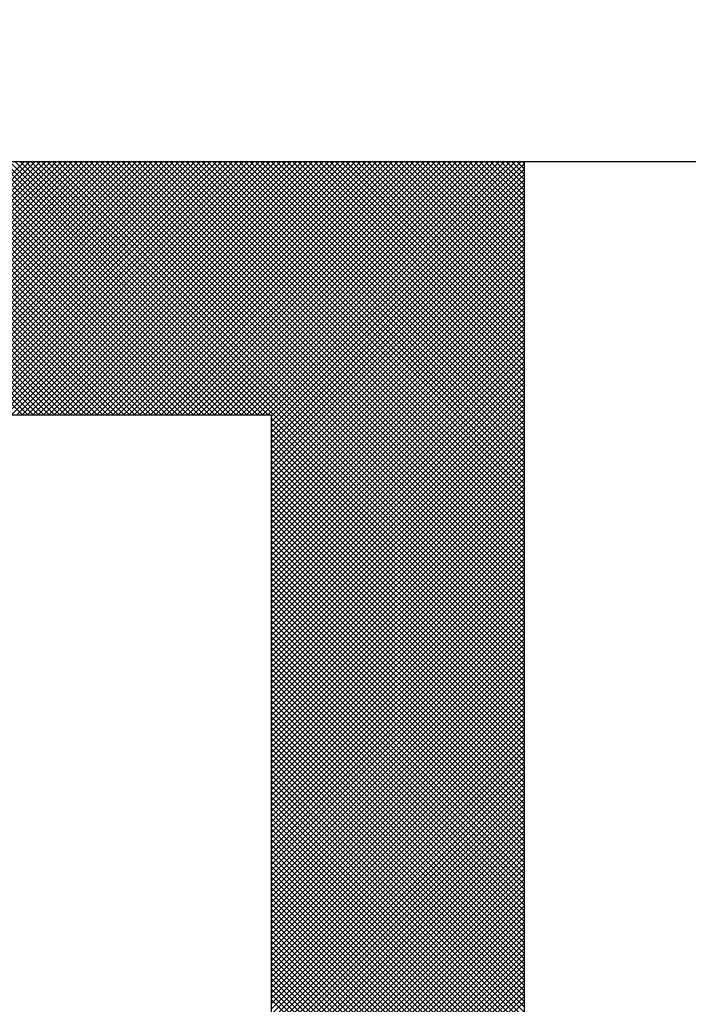
# Model space of a CAD drawing. Units: millimetres. Extents: x 0 to 1470, y -2 to 1040.
# Drawn here: x 1363 to 1366, y 688 to 693 of the extents above; entities that cross this region are included whole.
import ezdxf

# ---------------------------------------------------------------- set-up
doc = ezdxf.new("R2010")
doc.units = ezdxf.units.MM
doc.header["$LTSCALE"] = 0.636614
doc.layers.add('NoLayerName_001', color=7, linetype='Continuous')
doc.styles.get("Standard").update_dxf_attribs({"font": 'txt', "bigfont": 'extfont2'})
doc.dimstyles.get("Standard").update_dxf_attribs({"dimtxt": 2.5, "dimasz": 2.5, "dimexe": 1.25, "dimexo": 0.625, "dimtad": 1, "dimzin": 0, "dimdsep": 46, "dimtxsty": 'Standard', "dimcen": 2.5, "dimadec": 0, "dimazin": 0, "dimtfac": 0.75, "dimtmove": 0, "dimatfit": 3, "dimfxl": 1, "dimarcsym": 0})

# ---------------------------------------------------------------- blocks, each defined once
blk = doc.blocks.new('*X72')
at = {"layer": 'NoLayerName_001', "color": 7, "linetype": 'Continuous', "lineweight": 25}
for p, q in [((2.0047, 2.4), (1.6047, 2.8)), ((1.6071, 2.4), (2.0071, 2.8)), ((2.0131, 2.4), (1.6131, 2.8)), ((1.6156, 2.4), (2.0156, 2.8)), ((2.0216, 2.4), (1.6216, 2.8)), ((1.624, 2.4), (2.024, 2.8)), ((2.03, 2.4), (1.63, 2.8)), ((1.6325, 2.4), (2.0325, 2.8)), ((2.0385, 2.4), (1.6385, 2.8)), ((1.6409, 2.4), (2.0409, 2.8)), ((2.0469, 2.4), (1.6469, 2.8)), ((1.6493, 2.4), (2.0493, 2.8)), ((2.0554, 2.4), (1.6554, 2.8)), ((1.6578, 2.4), (2.0578, 2.8)), ((2.0638, 2.4), (1.6638, 2.8)), ((1.6662, 2.4), (2.0662, 2.8)), ((2.0723, 2.4), (1.6723, 2.8)), ((1.6747, 2.4), (2.0747, 2.8)), ((2.0807, 2.4), (1.6807, 2.8)), ((1.6831, 2.4), (2.0831, 2.8)), ((2.0892, 2.4), (1.6892, 2.8)), ((1.6916, 2.4), (2.0916, 2.8)), ((2.0976, 2.4), (1.6976, 2.8)), ((1.7, 2.4), (2.1, 2.8)), ((2.106, 2.4), (1.706, 2.8)), ((1.7085, 2.4), (2.1085, 2.8)), ((2.1145, 2.4), (1.7145, 2.8)), ((1.7169, 2.4), (2.1169, 2.8)), ((2.1229, 2.4), (1.7229, 2.8)), ((1.7254, 2.4), (2.1254, 2.8)), ((2.1314, 2.4), (1.7314, 2.8)), ((1.7338, 2.4), (2.1338, 2.8)), ((2.1398, 2.4), (1.7398, 2.8)), ((1.7422, 2.4), (2.1422, 2.8)), ((2.1483, 2.4), (1.7483, 2.8)), ((1.7507, 2.4), (2.1507, 2.8)), ((2.1567, 2.4), (1.7567, 2.8)), ((1.7591, 2.4), (2.1591, 2.8)), ((2.1652, 2.4), (1.7652, 2.8)), ((1.7676, 2.4), (2.1676, 2.8)), ((2.1736, 2.4), (1.7736, 2.8)), ((1.776, 2.4), (2.176, 2.8)), ((2.1821, 2.4), (1.7821, 2.8)), ((1.7845, 2.4), (2.1845, 2.8)), ((2.1905, 2.4), (1.7905, 2.8)), ((1.7929, 2.4), (2.1929, 2.8)), ((2.1989, 2.4), (1.7989, 2.8)), ((1.8014, 2.4), (2.2014, 2.8)), ((2.2074, 2.4), (1.8074, 2.8)), ((1.8098, 2.4), (2.2098, 2.8)), ((2.2158, 2.4), (1.8158, 2.8)), ((1.8183, 2.4), (2.2183, 2.8)), ((2.2243, 2.4), (1.8243, 2.8)), ((1.8267, 2.4), (2.2267, 2.8)), ((2.2327, 2.4), (1.8327, 2.8)), ((1.8352, 2.4), (2.2352, 2.8)), ((2.2412, 2.4), (1.8412, 2.8)), ((1.8436, 2.4), (2.2436, 2.8)), ((2.2496, 2.4), (1.8496, 2.8)), ((1.852, 2.4), (2.252, 2.8)), ((2.2581, 2.4), (1.8581, 2.8)), ((1.8605, 2.4), (2.2605, 2.8)), ((2.2665, 2.4), (1.8665, 2.8)), ((1.8689, 2.4), (2.2689, 2.8)), ((2.275, 2.4), (1.875, 2.8)), ((1.8774, 2.4), (2.2774, 2.8)), ((2.2834, 2.4), (1.8834, 2.8)), ((1.8858, 2.4), (2.2858, 2.8)), ((2.2918, 2.4), (1.8918, 2.8)), ((1.8943, 2.4), (2.2943, 2.8)), ((2.3003, 2.4), (1.9003, 2.8)), ((1.9027, 2.4), (2.3027, 2.8)), ((2.3087, 2.4), (1.9087, 2.8)), ((1.9112, 2.4), (2.3112, 2.8)), ((2.3172, 2.4), (1.9172, 2.8)), ((1.9196, 2.4), (2.3196, 2.8)), ((2.3256, 2.4), (1.9256, 2.8)), ((1.9281, 2.4), (2.3281, 2.8)), ((2.3341, 2.4), (1.9341, 2.8)), ((1.9365, 2.4), (2.3365, 2.8)), ((2.3425, 2.4), (1.9425, 2.8)), ((1.9449, 2.4), (2.3449, 2.8)), ((2.351, 2.4), (1.951, 2.8)), ((1.9534, 2.4), (2.3534, 2.8)), ((2.3594, 2.4), (1.9594, 2.8)), ((1.9618, 2.4), (2.3618, 2.8)), ((2.3679, 2.4), (1.9679, 2.8)), ((1.9703, 2.4), (2.3703, 2.8)), ((2.3763, 2.4), (1.9763, 2.8)), ((1.9787, 2.4), (2.3787, 2.8)), ((2.3848, 2.4), (1.9848, 2.8)), ((1.9872, 2.4), (2.3872, 2.8)), ((2.3932, 2.4), (1.9932, 2.8)), ((1.9956, 2.4), (2.3956, 2.8)), ((2.7979, 2.0037), (2.0016, 2.8)), ((2.0041, 2.4), (2.4041, 2.8)), ((2.7979, 2.0122), (2.0101, 2.8)), ((2.0125, 2.4), (2.4125, 2.8)), ((2.7979, 2.0206), (2.0185, 2.8)), ((2.021, 2.4), (2.421, 2.8)), ((2.7979, 2.029), (2.027, 2.8)), ((2.0294, 2.4), (2.4294, 2.8)), ((2.7979, 2.0375), (2.0354, 2.8)), ((2.0378, 2.4), (2.4378, 2.8)), ((2.7979, 2.0459), (2.0439, 2.8)), ((2.0463, 2.4), (2.4463, 2.8)), ((2.7979, 2.0544), (2.0523, 2.8)), ((2.0547, 2.4), (2.4547, 2.8)), ((2.7979, 2.0628), (2.0608, 2.8)), ((2.0632, 2.4), (2.4632, 2.8)), ((2.7979, 2.0713), (2.0692, 2.8)), ((2.0716, 2.4), (2.4716, 2.8)), ((2.7979, 2.0797), (2.0777, 2.8)), ((2.0801, 2.4), (2.4801, 2.8)), ((2.7979, 2.0882), (2.0861, 2.8)), ((2.0885, 2.4), (2.4885, 2.8)), ((2.7979, 2.0966), (2.0945, 2.8)), ((2.097, 2.4), (2.497, 2.8)), ((2.7979, 2.1051), (2.103, 2.8)), ((2.1054, 2.4), (2.5054, 2.8)), ((2.7979, 2.1135), (2.1114, 2.8)), ((2.1139, 2.4), (2.5139, 2.8)), ((2.7979, 2.1219), (2.1199, 2.8)), ((2.1223, 2.4), (2.5223, 2.8)), ((2.7979, 2.1304), (2.1283, 2.8)), ((2.1308, 2.4), (2.5308, 2.8)), ((2.7979, 2.1388), (2.1368, 2.8)), ((2.1392, 2.4), (2.5392, 2.8)), ((2.7979, 2.1473), (2.1452, 2.8)), ((2.1476, 2.4), (2.5476, 2.8)), ((2.7979, 2.1557), (2.1537, 2.8)), ((2.1561, 2.4), (2.5561, 2.8)), ((2.7979, 2.1642), (2.1621, 2.8)), ((2.1645, 2.4), (2.5645, 2.8)), ((2.7979, 2.1726), (2.1706, 2.8)), ((2.173, 2.4), (2.573, 2.8)), ((2.7979, 2.1811), (2.179, 2.8)), ((2.1814, 2.4), (2.5814, 2.8)), ((2.7979, 2.1895), (2.1874, 2.8)), ((2.1899, 2.4), (2.5899, 2.8)), ((2.7979, 2.198), (2.1959, 2.8)), ((2.1983, 2.4), (2.5983, 2.8)), ((2.7979, 2.2064), (2.2043, 2.8)), ((2.2068, 2.4), (2.6068, 2.8)), ((2.7979, 2.2149), (2.2128, 2.8)), ((2.2152, 2.4), (2.6152, 2.8)), ((2.7979, 2.2233), (2.2212, 2.8)), ((2.2237, 2.4), (2.6237, 2.8)), ((2.7979, 2.2317), (2.2297, 2.8)), ((2.2321, 2.4), (2.6321, 2.8)), ((2.7979, 2.2402), (2.2381, 2.8)), ((2.2405, 2.4), (2.6405, 2.8)), ((2.7979, 2.2486), (2.2466, 2.8)), ((2.249, 2.4), (2.649, 2.8)), ((2.7979, 2.2571), (2.255, 2.8)), ((2.2574, 2.4), (2.6574, 2.8)), ((2.7979, 2.2655), (2.2635, 2.8)), ((2.2659, 2.4), (2.6659, 2.8)), ((2.7979, 2.274), (2.2719, 2.8)), ((2.2743, 2.4), (2.6743, 2.8)), ((2.7979, 2.2824), (2.2804, 2.8)), ((2.2828, 2.4), (2.6828, 2.8)), ((2.7979, 2.2909), (2.2888, 2.8)), ((2.2912, 2.4), (2.6912, 2.8)), ((2.7979, 2.2993), (2.2972, 2.8)), ((2.2997, 2.4), (2.6997, 2.8)), ((2.7979, 2.3078), (2.3057, 2.8)), ((2.3081, 2.4), (2.7081, 2.8)), ((2.7979, 2.3162), (2.3141, 2.8)), ((2.3166, 2.4), (2.7166, 2.8)), ((2.7979, 2.3246), (2.3226, 2.8)), ((2.325, 2.4), (2.725, 2.8)), ((2.7979, 2.3331), (2.331, 2.8)), ((2.3334, 2.4), (2.7334, 2.8)), ((2.7979, 2.3415), (2.3395, 2.8)), ((2.3419, 2.4), (2.7419, 2.8)), ((2.7979, 2.35), (2.3479, 2.8)), ((2.3503, 2.4), (2.7503, 2.8)), ((2.7979, 2.3584), (2.3564, 2.8)), ((2.3588, 2.4), (2.7588, 2.8)), ((2.7979, 2.3669), (2.3648, 2.8)), ((2.3672, 2.4), (2.7672, 2.8)), ((2.7979, 2.3753), (2.3733, 2.8)), ((2.3757, 2.4), (2.7757, 2.8)), ((2.7979, 2.3838), (2.3817, 2.8)), ((2.3841, 2.4), (2.7841, 2.8)), ((2.7979, 2.3922), (2.3901, 2.8)), ((2.3926, 2.4), (2.7926, 2.8)), ((2.3979, 2.3969), (2.7979, 2.7969)), ((2.7979, 2.4007), (2.3986, 2.8)), ((2.7979, 2.4091), (2.407, 2.8)), ((2.7979, 2.4176), (2.4155, 2.8)), ((2.7979, 2.426), (2.4239, 2.8)), ((2.7979, 2.4344), (2.4324, 2.8)), ((2.7979, 2.4429), (2.4408, 2.8)), ((2.7979, 2.4513), (2.4493, 2.8)), ((2.7979, 2.4598), (2.4577, 2.8)), ((2.7979, 2.4682), (2.4662, 2.8)), ((2.7979, 2.4767), (2.4746, 2.8)), ((2.7979, 2.4851), (2.483, 2.8)), ((2.7979, 2.4936), (2.4915, 2.8)), ((2.7979, 2.502), (2.4999, 2.8)), ((2.7979, 2.5105), (2.5084, 2.8)), ((2.7979, 2.5189), (2.5168, 2.8)), ((2.7979, 2.5273), (2.5253, 2.8)), ((2.7979, 2.5358), (2.5337, 2.8)), ((2.7979, 2.5442), (2.5422, 2.8)), ((2.7979, 2.5527), (2.5506, 2.8)), ((2.7979, 2.5611), (2.5591, 2.8)), ((2.7979, 2.5696), (2.5675, 2.8)), ((2.7979, 2.578), (2.576, 2.8)), ((2.7979, 2.5865), (2.5844, 2.8)), ((2.7979, 2.5949), (2.5928, 2.8)), ((2.7979, 2.6034), (2.6013, 2.8)), ((2.7979, 2.6118), (2.6097, 2.8)), ((2.7979, 2.6202), (2.6182, 2.8)), ((2.7979, 2.6287), (2.6266, 2.8)), ((2.7979, 2.6371), (2.6351, 2.8)), ((2.7979, 2.6456), (2.6435, 2.8)), ((2.7979, 2.654), (2.652, 2.8)), ((2.7979, 2.6625), (2.6604, 2.8)), ((2.7979, 2.6709), (2.6689, 2.8)), ((2.7979, 2.6794), (2.6773, 2.8)), ((2.7979, 2.6878), (2.6857, 2.8)), ((2.7979, 2.6963), (2.6942, 2.8)), ((2.7979, 2.7047), (2.7026, 2.8)), ((2.7979, 2.7132), (2.7111, 2.8)), ((2.7979, 2.7216), (2.7195, 2.8)), ((2.7979, 2.73), (2.728, 2.8)), ((2.7979, 2.7385), (2.7364, 2.8)), ((2.7979, 2.7469), (2.7449, 2.8)), ((2.7979, 2.7554), (2.7533, 2.8)), ((2.7979, 2.7638), (2.7618, 2.8)), ((2.7979, 2.7723), (2.7702, 2.8)), ((2.7979, 2.7807), (2.7786, 2.8)), ((2.7979, 2.7892), (2.7871, 2.8)), ((2.7979, 2.7976), (2.7955, 2.8)), ((2.3979, 2.3885), (2.7979, 2.7885)), ((2.3979, 2.38), (2.7979, 2.78)), ((2.3979, 2.3716), (2.7979, 2.7716)), ((2.3979, 2.3631), (2.7979, 2.7631)), ((2.3979, 2.3547), (2.7979, 2.7547)), ((2.3979, 2.3463), (2.7979, 2.7463)), ((2.3979, 2.3378), (2.7979, 2.7378)), ((2.3979, 2.3294), (2.7979, 2.7294)), ((2.3979, 2.3209), (2.7979, 2.7209)), ((2.3979, 2.3125), (2.7979, 2.7125)), ((2.3979, 2.304), (2.7979, 2.704)), ((2.3979, 2.2956), (2.7979, 2.6956)), ((2.3979, 2.2871), (2.7979, 2.6871)), ((2.3979, 2.2787), (2.7979, 2.6787)), ((2.3979, 2.2702), (2.7979, 2.6702)), ((2.3979, 2.2618), (2.7979, 2.6618)), ((2.3979, 2.2533), (2.7979, 2.6533)), ((2.3979, 2.2449), (2.7979, 2.6449)), ((2.3979, 2.2365), (2.7979, 2.6365)), ((2.3979, 2.228), (2.7979, 2.628)), ((2.3979, 2.2196), (2.7979, 2.6196)), ((2.3979, 2.2111), (2.7979, 2.6111)), ((2.3979, 2.2027), (2.7979, 2.6027)), ((2.3979, 2.1942), (2.7979, 2.5942)), ((2.3979, 2.1858), (2.7979, 2.5858)), ((2.3979, 2.1773), (2.7979, 2.5773)), ((2.3979, 2.1689), (2.7979, 2.5689)), ((2.3979, 2.1604), (2.7979, 2.5604)), ((2.3979, 2.152), (2.7979, 2.552)), ((2.3979, 2.1436), (2.7979, 2.5436)), ((2.3979, 2.1351), (2.7979, 2.5351)), ((2.3979, 2.1267), (2.7979, 2.5267)), ((2.3979, 2.1182), (2.7979, 2.5182)), ((2.3979, 2.1098), (2.7979, 2.5098)), ((2.3979, 2.1013), (2.7979, 2.5013)), ((2.3979, 2.0929), (2.7979, 2.4929)), ((2.3979, 2.0844), (2.7979, 2.4844)), ((2.3979, 2.076), (2.7979, 2.476)), ((2.3979, 2.0675), (2.7979, 2.4675)), ((2.3979, 2.0591), (2.7979, 2.4591)), ((2.3979, 2.0507), (2.7979, 2.4507)), ((2.3979, 2.0422), (2.7979, 2.4422)), ((2.3979, 2.0338), (2.7979, 2.4338)), ((2.3979, 2.0253), (2.7979, 2.4253)), ((2.3979, 2.0169), (2.7979, 2.4169)), ((2.3979, 2.0084), (2.7979, 2.4084)), ((2.3979, 2), (2.7979, 2.4)), ((2.7979, 1.9953), (2.3979, 2.3953)), ((2.3979, 1.9915), (2.7979, 2.3915)), ((2.7979, 1.9868), (2.3979, 2.3868)), ((2.3979, 1.9831), (2.7979, 2.3831)), ((2.7979, 1.9784), (2.3979, 2.3784)), ((2.3979, 1.9746), (2.7979, 2.3746)), ((2.7979, 1.9699), (2.3979, 2.3699)), ((2.3979, 1.9662), (2.7979, 2.3662)), ((2.7979, 1.9615), (2.3979, 2.3615)), ((2.3979, 1.9577), (2.7979, 2.3577)), ((2.7979, 1.953), (2.3979, 2.353)), ((2.3979, 1.9493), (2.7979, 2.3493)), ((2.7979, 1.9446), (2.3979, 2.3446)), ((2.3979, 1.9409), (2.7979, 2.3409)), ((2.7979, 1.9361), (2.3979, 2.3361)), ((2.3979, 1.9324), (2.7979, 2.3324)), ((2.7979, 1.9277), (2.3979, 2.3277)), ((2.3979, 1.924), (2.7979, 2.324)), ((2.7979, 1.9193), (2.3979, 2.3193)), ((2.3979, 1.9155), (2.7979, 2.3155)), ((2.7979, 1.9108), (2.3979, 2.3108)), ((2.3979, 1.9071), (2.7979, 2.3071)), ((2.7979, 1.9024), (2.3979, 2.3024)), ((2.3979, 1.8986), (2.7979, 2.2986)), ((2.7979, 1.8939), (2.3979, 2.2939)), ((2.3979, 1.8902), (2.7979, 2.2902)), ((2.7979, 1.8855), (2.3979, 2.2855)), ((2.3979, 1.8817), (2.7979, 2.2817)), ((2.7979, 1.877), (2.3979, 2.277)), ((2.3979, 1.8733), (2.7979, 2.2733)), ((2.7979, 1.8686), (2.3979, 2.2686)), ((2.3979, 1.8648), (2.7979, 2.2648)), ((2.7979, 1.8601), (2.3979, 2.2601)), ((2.3979, 1.8564), (2.7979, 2.2564)), ((2.7979, 1.8517), (2.3979, 2.2517)), ((2.3979, 1.848), (2.7979, 2.248)), ((2.7979, 1.8432), (2.3979, 2.2432)), ((2.3979, 1.8395), (2.7979, 2.2395)), ((2.7979, 1.8348), (2.3979, 2.2348)), ((2.3979, 1.8311), (2.7979, 2.2311)), ((2.7979, 1.8263), (2.3979, 2.2263)), ((2.3979, 1.8226), (2.7979, 2.2226)), ((2.7979, 1.8179), (2.3979, 2.2179)), ((2.3979, 1.8142), (2.7979, 2.2142)), ((2.7979, 1.8095), (2.3979, 2.2095)), ((2.3979, 1.8057), (2.7979, 2.2057)), ((2.7979, 1.801), (2.3979, 2.201)), ((2.3979, 1.7973), (2.7979, 2.1973)), ((2.7979, 1.7926), (2.3979, 2.1926)), ((2.3979, 1.7888), (2.7979, 2.1888)), ((2.7979, 1.7841), (2.3979, 2.1841)), ((2.3979, 1.7804), (2.7979, 2.1804)), ((2.7979, 1.7757), (2.3979, 2.1757)), ((2.3979, 1.7719), (2.7979, 2.1719)), ((2.7979, 1.7672), (2.3979, 2.1672)), ((2.3979, 1.7635), (2.7979, 2.1635)), ((2.7979, 1.7588), (2.3979, 2.1588)), ((2.3979, 1.7551), (2.7979, 2.1551)), ((2.7979, 1.7503), (2.3979, 2.1503)), ((2.3979, 1.7466), (2.7979, 2.1466)), ((2.7979, 1.7419), (2.3979, 2.1419)), ((2.3979, 1.7382), (2.7979, 2.1382)), ((2.7979, 1.7334), (2.3979, 2.1334)), ((2.3979, 1.7297), (2.7979, 2.1297)), ((2.7979, 1.725), (2.3979, 2.125)), ((2.3979, 1.7213), (2.7979, 2.1213)), ((2.7979, 1.7166), (2.3979, 2.1166)), ((2.3979, 1.7128), (2.7979, 2.1128)), ((2.7979, 1.7081), (2.3979, 2.1081)), ((2.3979, 1.7044), (2.7979, 2.1044)), ((2.7979, 1.6997), (2.3979, 2.0997)), ((2.3979, 1.6959), (2.7979, 2.0959)), ((2.7979, 1.6912), (2.3979, 2.0912)), ((2.3979, 1.6875), (2.7979, 2.0875)), ((2.7979, 1.6828), (2.3979, 2.0828)), ((2.3979, 1.679), (2.7979, 2.079)), ((2.7979, 1.6743), (2.3979, 2.0743)), ((2.3979, 1.6706), (2.7979, 2.0706)), ((2.7979, 1.6659), (2.3979, 2.0659)), ((2.3979, 1.6621), (2.7979, 2.0621)), ((2.7979, 1.6574), (2.3979, 2.0574)), ((2.3979, 1.6537), (2.7979, 2.0537)), ((2.7979, 1.649), (2.3979, 2.049)), ((2.3979, 1.6453), (2.7979, 2.0453)), ((2.7979, 1.6405), (2.3979, 2.0405)), ((2.3979, 1.6368), (2.7979, 2.0368)), ((2.7979, 1.6321), (2.3979, 2.0321)), ((2.3979, 1.6284), (2.7979, 2.0284)), ((2.7979, 1.6237), (2.3979, 2.0237)), ((2.3979, 1.6199), (2.7979, 2.0199)), ((2.7979, 1.6152), (2.3979, 2.0152)), ((2.3979, 1.6115), (2.7979, 2.0115)), ((2.7979, 1.6068), (2.3979, 2.0068)), ((2.3979, 1.603), (2.7979, 2.003)), ((2.7979, 1.5983), (2.3979, 1.9983)), ((2.3979, 1.5946), (2.7979, 1.9946)), ((2.7979, 1.5899), (2.3979, 1.9899)), ((2.3979, 1.5861), (2.7979, 1.9861)), ((2.7979, 1.5814), (2.3979, 1.9814)), ((2.3979, 1.5777), (2.7979, 1.9777)), ((2.7979, 1.573), (2.3979, 1.973)), ((2.3979, 1.5692), (2.7979, 1.9692)), ((2.7979, 1.5645), (2.3979, 1.9645)), ((2.3979, 1.5608), (2.7979, 1.9608)), ((2.7979, 1.5561), (2.3979, 1.9561)), ((2.3979, 1.5524), (2.7979, 1.9524)), ((2.7979, 1.5476), (2.3979, 1.9476)), ((2.3979, 1.5439), (2.7979, 1.9439)), ((2.7979, 1.5392), (2.3979, 1.9392)), ((2.3979, 1.5355), (2.7979, 1.9355)), ((2.7979, 1.5307), (2.3979, 1.9307)), ((2.3979, 1.527), (2.7979, 1.927)), ((2.7979, 1.5223), (2.3979, 1.9223)), ((2.3979, 1.5186), (2.7979, 1.9186)), ((2.7979, 1.5139), (2.3979, 1.9139)), ((2.3979, 1.5101), (2.7979, 1.9101)), ((2.7979, 1.5054), (2.3979, 1.9054)), ((2.3979, 1.5017), (2.7979, 1.9017)), ((2.7979, 1.497), (2.3979, 1.897)), ((2.3979, 1.4932), (2.7979, 1.8932)), ((2.7979, 1.4885), (2.3979, 1.8885)), ((2.3979, 1.4848), (2.7979, 1.8848)), ((2.7979, 1.4801), (2.3979, 1.8801)), ((2.3979, 1.4763), (2.7979, 1.8763)), ((2.7979, 1.4716), (2.3979, 1.8716)), ((2.3979, 1.4679), (2.7979, 1.8679)), ((2.7979, 1.4632), (2.3979, 1.8632)), ((2.3979, 1.4595), (2.7979, 1.8595)), ((2.7979, 1.4547), (2.3979, 1.8547)), ((2.3979, 1.451), (2.7979, 1.851)), ((2.7979, 1.4463), (2.3979, 1.8463)), ((2.3979, 1.4426), (2.7979, 1.8426)), ((2.7979, 1.4378), (2.3979, 1.8378)), ((2.3979, 1.4341), (2.7979, 1.8341)), ((2.7979, 1.4294), (2.3979, 1.8294)), ((2.3979, 1.4257), (2.7979, 1.8257)), ((2.7979, 1.421), (2.3979, 1.821)), ((2.3979, 1.4172), (2.7979, 1.8172)), ((2.7979, 1.4125), (2.3979, 1.8125)), ((2.3979, 1.4088), (2.7979, 1.8088)), ((2.7979, 1.4041), (2.3979, 1.8041)), ((2.3979, 1.4003), (2.7979, 1.8003)), ((2.7979, 1.3956), (2.3979, 1.7956)), ((2.3979, 1.3919), (2.7979, 1.7919)), ((2.7979, 1.3872), (2.3979, 1.7872)), ((2.3979, 1.3834), (2.7979, 1.7834)), ((2.7979, 1.3787), (2.3979, 1.7787)), ((2.3979, 1.375), (2.7979, 1.775)), ((2.7979, 1.3703), (2.3979, 1.7703)), ((2.3979, 1.3665), (2.7979, 1.7665)), ((2.7979, 1.3618), (2.3979, 1.7618)), ((2.3979, 1.3581), (2.7979, 1.7581)), ((2.7979, 1.3534), (2.3979, 1.7534)), ((2.3979, 1.3497), (2.7979, 1.7497)), ((2.7979, 1.3449), (2.3979, 1.7449)), ((2.3979, 1.3412), (2.7979, 1.7412)), ((2.7979, 1.3365), (2.3979, 1.7365)), ((2.3979, 1.3328), (2.7979, 1.7328)), ((2.7979, 1.3281), (2.3979, 1.7281)), ((2.3979, 1.3243), (2.7979, 1.7243)), ((2.7979, 1.3196), (2.3979, 1.7196)), ((2.3979, 1.3159), (2.7979, 1.7159)), ((2.7979, 1.3112), (2.3979, 1.7112)), ((2.3979, 1.3074), (2.7979, 1.7074)), ((2.7979, 1.3027), (2.3979, 1.7027)), ((2.3979, 1.299), (2.7979, 1.699)), ((2.7979, 1.2943), (2.3979, 1.6943)), ((2.3979, 1.2905), (2.7979, 1.6905)), ((2.7979, 1.2858), (2.3979, 1.6858)), ((2.3979, 1.2821), (2.7979, 1.6821)), ((2.7979, 1.2774), (2.3979, 1.6774)), ((2.3979, 1.2736), (2.7979, 1.6736)), ((2.7979, 1.2689), (2.3979, 1.6689)), ((2.3979, 1.2652), (2.7979, 1.6652)), ((2.7979, 1.2605), (2.3979, 1.6605)), ((2.3979, 1.2568), (2.7979, 1.6568)), ((2.7979, 1.252), (2.3979, 1.652)), ((2.3979, 1.2483), (2.7979, 1.6483)), ((2.7979, 1.2436), (2.3979, 1.6436)), ((2.3979, 1.2399), (2.7979, 1.6399)), ((2.7979, 1.2351), (2.3979, 1.6351)), ((2.3979, 1.2314), (2.7979, 1.6314)), ((2.7979, 1.2267), (2.3979, 1.6267)), ((2.3979, 1.223), (2.7979, 1.623)), ((2.7979, 1.2183), (2.3979, 1.6183)), ((2.3979, 1.2145), (2.7979, 1.6145)), ((2.7979, 1.2098), (2.3979, 1.6098)), ((2.3979, 1.2061), (2.7979, 1.6061)), ((2.7979, 1.2014), (2.3979, 1.6014)), ((2.3979, 1.1976), (2.7979, 1.5976)), ((2.7979, 1.1929), (2.3979, 1.5929)), ((2.3979, 1.1892), (2.7979, 1.5892)), ((2.7979, 1.1845), (2.3979, 1.5845)), ((2.3979, 1.1807), (2.7979, 1.5807)), ((2.7979, 1.176), (2.3979, 1.576)), ((2.3979, 1.1723), (2.7979, 1.5723)), ((2.7979, 1.1676), (2.3979, 1.5676)), ((2.3979, 1.1639), (2.7979, 1.5639)), ((2.7979, 1.1591), (2.3979, 1.5591)), ((2.3979, 1.1554), (2.7979, 1.5554)), ((2.7979, 1.1507), (2.3979, 1.5507)), ((2.3979, 1.147), (2.7979, 1.547)), ((2.7979, 1.1422), (2.3979, 1.5422)), ((2.3979, 1.1385), (2.7979, 1.5385)), ((2.7979, 1.1338), (2.3979, 1.5338)), ((2.3979, 1.1301), (2.7979, 1.5301)), ((2.7979, 1.1254), (2.3979, 1.5254)), ((2.3979, 1.1216), (2.7979, 1.5216)), ((2.7979, 1.1169), (2.3979, 1.5169)), ((2.3979, 1.1132), (2.7979, 1.5132)), ((2.7979, 1.1085), (2.3979, 1.5085)), ((2.3979, 1.1047), (2.7979, 1.5047)), ((2.7979, 1.1), (2.3979, 1.5)), ((2.3979, 1.0963), (2.7979, 1.4963)), ((2.7979, 1.0916), (2.3979, 1.4916)), ((2.3979, 1.0878), (2.7979, 1.4878)), ((2.7979, 1.0831), (2.3979, 1.4831)), ((2.3979, 1.0794), (2.7979, 1.4794)), ((2.7979, 1.0747), (2.3979, 1.4747)), ((2.3979, 1.0709), (2.7979, 1.4709))]:
    blk.add_line(p, q, dxfattribs=at)

msp = doc.modelspace()

# ---------------------------------------------------------------- linework, layer by layer
at = {"layer": 'NoLayerName_001', "color": 7, "linetype": 'Continuous', "lineweight": 25}
for p, q in [((1390.6987, 692.3148), (1355.6987, 692.3148)), ((1365.4987, 692.3148), (1365.4987, 682.5148)), ((1357.0987, 690.9148), (1364.0987, 690.9148)), ((1364.0987, 690.9148), (1364.0987, 682.5148))]:
    msp.add_line(p, q, dxfattribs=at)

# ---------------------------------------------------------------- block references
at = {"color": 7, "linetype": 'Continuous', "lineweight": 25, "xscale": 3.5, "yscale": 3.5, "zscale": 3.5}
msp.add_blockref('*X72', (1355.7059, 682.5147), dxfattribs=at)

# ---------------------------------------------------------------- leaders
at = {"layer": 'NoLayerName_001', "color": 7, "linetype": 'Continuous', "lineweight": 25, "annotation_type": 0, "has_hookline": 1, "hookline_direction": 1, "text_width": 52.8836}
msp.add_leader([(1390.6987, 676.1825), (1406.2972, 676.1825), (1408.0472, 748.0182), (1402.7972, 748.0182)], dimstyle='Standard', override={"dimtxt": 3, "dimasz": 5.25, "dimgap": 3.5, "dimldrblk": 'OPEN30'}, dxfattribs=at)

doc.saveas('drawing.dxf')
